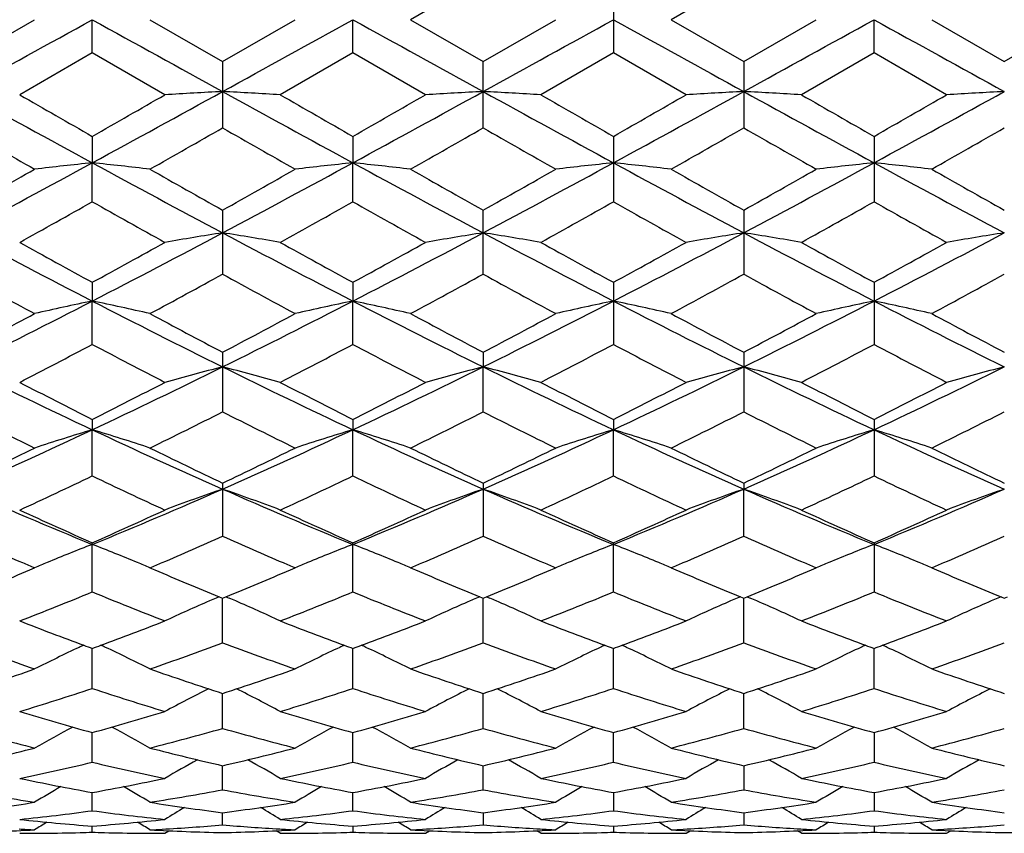
# Model space of a CAD drawing. Units: inches. Extents: x 0 to 11, y 0 to 8.5.
# Drawn here: x 2.3 to 2.6, y 5.4 to 5.5 of the extents above; entities that cross this region are included whole.
import ezdxf

# ---------------------------------------------------------------- set-up
doc = ezdxf.new("R2010")
doc.units = ezdxf.units.IN
doc.header["$LTSCALE"] = 0.605
doc.header["$MEASUREMENT"] = 0
doc.layers.get('0').update_dxf_attribs({"linetype": 'CONTINUOUS'})

msp = doc.modelspace()

# ---------------------------------------------------------------- linework, layer by layer
at = {"color": 7, "linetype": 'CONTINUOUS'}
for p, q in [((2.4453433942, 5.5397581773), (2.4304068218, 5.5311384085)), ((2.4989568682, 5.5397578087), (2.4840199077, 5.5311384082)), ((2.4721500437, 5.5379891452), (2.4721500437, 5.5242876734)), ((2.3381156832, 5.522517908), (2.3530519719, 5.531138409)), ((2.3649222762, 5.5242863951), (2.3649224514, 5.531138409)), ((2.3767938874, 5.5311384094), (2.3917295543, 5.522518476)), ((2.3917295543, 5.522518476), (2.4066673676, 5.531138409)), ((2.4185363695, 5.524287407), (2.418536588, 5.531138409)), ((2.4304068218, 5.5311384085), (2.4453433947, 5.52251864)), ((2.4453433947, 5.52251864), (2.4602808084, 5.531138409)), ((2.4840199077, 5.5311384082), (2.4989568665, 5.52251901)), ((2.4989568665, 5.52251901), (2.5138931709, 5.531138409)), ((2.5257639765, 5.5242873627), (2.5257637099, 5.531138409)), ((2.5376329557, 5.5311384093), (2.5525707285, 5.5225184614)), ((2.5525707285, 5.5225184614), (2.5675066671, 5.531138409)), ((2.3649222762, 5.5242863951), (2.3499852799, 5.5156834586)), ((2.3798580836, 5.5156834588), (2.3649222762, 5.5242863951)), ((2.4185363695, 5.524287407), (2.4035986399, 5.515683459)), ((2.4334728524, 5.5156834588), (2.4185363695, 5.524287407)), ((2.4721500437, 5.5242876734), (2.4572130548, 5.5156834597)), ((2.4870865281, 5.5156834588), (2.4721500437, 5.5242876734)), ((2.5257639765, 5.5242873627), (2.510827882, 5.515683459)), ((2.5407015717, 5.5156834588), (2.5257639765, 5.5242873627)), ((2.3917295523, 5.5225184752), (2.3917295523, 5.5088743086)), ((2.4453433942, 5.5088741464), (2.4453433942, 5.5225186396)), ((2.4989568682, 5.5225190106), (2.4989568682, 5.5088737805)), ((2.3649222762, 5.5071214742), (2.3649224514, 5.501674521)), ((2.4185363695, 5.5071204725), (2.418536588, 5.5016743294)), ((2.4721500437, 5.5071202077), (2.4721500437, 5.4936520296)), ((2.5257639765, 5.507120513), (2.5257639765, 5.4936517265)), ((2.3649222762, 5.4936507827), (2.3649224514, 5.501674521)), ((2.4185363695, 5.4936517697), (2.418536588, 5.5016743294)), ((2.3917295523, 5.491927985), (2.3917295523, 5.4787484536)), ((2.4453433942, 5.4787482982), (2.4453433942, 5.4919281448)), ((2.4989568682, 5.4919285054), (2.4989568682, 5.4787479476)), ((2.3649222762, 5.4770703923), (2.3649224514, 5.4732139904)), ((2.4185363695, 5.4770694341), (2.418536588, 5.4732136136)), ((2.4721500437, 5.4770691811), (2.4721500437, 5.4642929394)), ((2.5257639765, 5.4770694738), (2.5257639765, 5.4642926543)), ((2.3649222762, 5.4642917663), (2.3649224514, 5.4732139904)), ((2.4185363695, 5.4642926949), (2.418536588, 5.4732136136)), ((2.3917295523, 5.4626727587), (2.3917295523, 5.4504066758)), ((2.4453433942, 5.4626729085), (2.4453432688, 5.4596648515)), ((2.4989568682, 5.4626732466), (2.4989568682, 5.450406209)), ((2.4453433942, 5.4504065324), (2.4453432688, 5.4596648515)), ((2.3649222762, 5.4488605318), (2.3649224514, 5.4467260064)), ((2.4185363695, 5.4488596499), (2.418536588, 5.4467254573)), ((2.4721500437, 5.4488594173), (2.4721501355, 5.4467252975)), ((2.5257639765, 5.4488596872), (2.5257639765, 5.437209934)), ((2.3649222762, 5.4372091322), (2.3649224514, 5.4467260064)), ((2.4185363695, 5.4372099707), (2.418536588, 5.4467254573)), ((2.4721500437, 5.4372101915), (2.4721501355, 5.4467252975)), ((2.3917295523, 5.4357490481), (2.3917295523, 5.4248141203)), ((2.4453433942, 5.4357491828), (2.4453433942, 5.4248139939)), ((2.4989568682, 5.4357494867), (2.4989569629, 5.4345069747)), ((2.4989568682, 5.4248137086), (2.4989569629, 5.4345069747)), ((2.3649222762, 5.413325147), (2.3649222762, 5.4234525458)), ((2.4185363695, 5.4133258669), (2.4185363695, 5.4234517702)), ((2.4721500437, 5.4133260564), (2.4721500437, 5.4234515659)), ((2.5257639765, 5.4234518039), (2.5257639765, 5.4133258354)), ((2.3520635588, 5.4178732664), (2.3530519719, 5.4182943887)), ((2.3767938874, 5.418294389), (2.37777871, 5.4178748333)), ((2.4056824434, 5.4178748048), (2.4066673676, 5.4182943887)), ((2.4304068218, 5.4182943883), (2.4313894136, 5.4178758177)), ((2.4592983345, 5.4178758773), (2.4602808084, 5.4182943887)), ((2.4840199077, 5.4182943881), (2.4850010025, 5.417876476)), ((2.5129117683, 5.4178763368), (2.5138931709, 5.4182943887)), ((2.5376329557, 5.4182943889), (2.5386176731, 5.4178748996)), ((2.3910525686, 5.4123501891), (2.3903763105, 5.4120599028)), ((2.3910530034, 5.4123487954), (2.3917295543, 5.4120737066)), ((2.3917295523, 5.402842311), (2.3917292337, 5.4120736989)), ((2.3917295543, 5.4120737066), (2.3924057213, 5.4123494382)), ((2.3924057213, 5.4123494382), (2.3930818342, 5.4120598447)), ((2.4446665369, 5.4123502327), (2.4439901882, 5.4120598847)), ((2.4446669736, 5.4123488405), (2.4453433947, 5.4120738221)), ((2.4453433942, 5.4028422058), (2.4453432763, 5.4120738144)), ((2.4453433947, 5.4120738221), (2.446019642, 5.4123496088)), ((2.446019642, 5.4123496088), (2.44669611, 5.4120598731)), ((2.4982800809, 5.4123504408), (2.4976039392, 5.4120601656)), ((2.4982805186, 5.4123490504), (2.4989568665, 5.4120740827)), ((2.4989568665, 5.4120740827), (2.4996332576, 5.4123499473)), ((2.4989568682, 5.4028419684), (2.4989569572, 5.412074075)), ((2.4996332576, 5.4123499473), (2.500309782, 5.4120602043)), ((2.5518940585, 5.4123499896), (2.5512179846, 5.4120597332)), ((2.5518944962, 5.4123485994), (2.5525707285, 5.4120736963)), ((2.5525707285, 5.4120736963), (2.5532471783, 5.4123496048)), ((2.3649222762, 5.3934531511), (2.3649224239, 5.4017116962)), ((2.4185363695, 5.3934537279), (2.4185365543, 5.401711067)), ((2.4721500437, 5.3934538797), (2.4721501206, 5.4017108572)), ((2.5257639765, 5.3934537026), (2.5257637513, 5.4017111091)), ((2.3917295523, 5.3852394714), (2.3917292991, 5.3924530144)), ((2.4453433942, 5.385239391), (2.4453433005, 5.392453054)), ((2.4989568682, 5.3852392096), (2.4989569389, 5.3924532546)), ((2.3649222762, 5.3782698616), (2.3649223891, 5.3843782763)), ((2.4185363695, 5.3782702755), (2.4185365112, 5.3843777964)), ((2.4721500437, 5.3782703845), (2.4721501017, 5.3843776438)), ((2.5257638041, 5.3843778256), (2.5257639765, 5.3782702574)), ((2.3917295523, 5.3726050451), (2.3917293692, 5.377555034)), ((2.4453433942, 5.3726049923), (2.4453433265, 5.3775550723)), ((2.4989569193, 5.3775552156), (2.4989568682, 5.3726048731)), ((2.3649222762, 5.368292327), (2.3649223505, 5.3720426031)), ((2.4185363695, 5.3682925641), (2.4185364631, 5.3720422901)), ((2.4721500813, 5.3720421962), (2.4721500437, 5.3682926265)), ((2.5257638628, 5.3720423073), (2.5257639765, 5.3682925537)), ((2.3917295523, 5.3653692824), (2.3917294502, 5.3678870521)), ((2.4453433564, 5.3678870803), (2.4453433942, 5.3653692589)), ((2.4989568967, 5.3678871615), (2.4989568682, 5.365369206)), ((2.3649222762, 5.3638603205), (2.3649223042, 5.3651245905)), ((2.418536405, 5.3651244564), (2.4185363695, 5.3638603727)), ((2.4721500576, 5.3651244193), (2.4721500437, 5.3638603864)), ((2.5257639335, 5.365124463), (2.5257639765, 5.3638603704)), ((2.3798580827, 5.3636384085), (2.3806934754, 5.3641622559)), ((2.4035986417, 5.363638409), (2.402763254, 5.3641615986)), ((2.433472851, 5.3636384081), (2.4343080972, 5.3641622043)), ((2.4572130566, 5.363638409), (2.4563776054, 5.3641616473)), ((2.4870865287, 5.3636384094), (2.4879217104, 5.3641621905)), ((2.5108278817, 5.363638409), (2.5099922423, 5.3641617518)), ((2.5407015753, 5.3636384113), (2.5415366175, 5.3641620911))]:
    msp.add_line(p, q, dxfattribs=at)
for centre, radius, start, end in [((-4.6556490049, 18.2197328865), 14.5013397101, 298.8346827624, 298.9556590594), ((9.3806895319, 18.2110772402), 14.491440111, 241.0443936142, 241.1654524172), ((-4.5855330783, 18.1901719468), 14.4674849922, 298.8338924962, 298.9551538709), ((9.47597612, 18.2865545841), 14.5776573752, 241.0446993693, 241.1650418849), ((-4.5771688082, 18.2719294291), 14.5609290016, 298.8347206048, 298.9552020166), ((9.5202177227, 18.2696744823), 14.5583501127, 241.0448108038, 241.1653133541), ((-4.5340671317, 18.2909497968), 14.5826608739, 298.834859957, 298.9551613407), ((9.5519577449, 18.2302197345), 14.5132377204, 241.0449619293, 241.1658407626), ((4.9107655975, 10.1859813731), 5.3314208246, 241.1482544027, 241.476652843), ((5.7851088097, 11.4911918248), 6.8925157889, 240.1068184447, 240.2499382543), ((-0.8280570426, 11.0943681496), 6.4352499824, 299.746944765, 299.9002250027), ((-0.1895638157, 10.2017560389), 5.3494080386, 298.524004506, 298.8512989686), ((2.523480963, 3.0388451105), 2.480998939, 93.0440850318, 93.3186583613), ((2.2598675251, 3.0372379051), 2.4826097149, 86.6809951527, 86.9553510555), ((4.9600311081, 10.1780601233), 5.3223846619, 241.1481028019, 241.4770658176), ((5.695185117, 11.2403908145), 6.6035457023, 240.1020026668, 240.2513952275), ((-0.7264857863, 11.0103152635), 6.3384790973, 299.7475451612, 299.9031753596), ((-0.126699501, 10.1847720791), 5.3300686002, 298.5238200582, 298.8523023573), ((2.5770805203, 3.0393094858), 2.4805344618, 93.0443202177, 93.3189285229), ((2.3135697938, 3.0387947565), 2.4810503885, 86.6809390979, 86.9554757298), ((5.0111826679, 10.1734501842), 5.3171586735, 241.1473733597, 241.4766552533), ((5.795834348, 11.3219739268), 6.6977161128, 240.1010664607, 240.2483541902), ((-0.6292792325, 10.9341083948), 6.2506851097, 299.7472145146, 299.9050318234), ((-0.0702994937, 10.1796764324), 5.3242609173, 298.5236589812, 298.8525014462), ((2.6307018091, 3.0393038559), 2.4805405231, 93.0444884437, 93.3190965487), ((2.3672294019, 3.0395094664), 2.4803342848, 86.6810159081, 86.955658023), ((5.0712237445, 10.1851842931), 5.3305377108, 241.1477265938, 241.4761807487), ((5.9176820949, 11.4408524759), 6.8347848179, 240.1019554919, 240.2462816552), ((-0.0124168345, 10.1719937571), 5.3154721286, 298.5227726296, 298.8521626449), ((-0.5252131255, 10.8466949782), 6.1497574546, 299.743196281, 299.9036111802), ((2.6844112544, 3.0376123004), 2.4822347067, 93.0446137751, 93.3190113227), ((4.6933387394, 9.6230867359), 4.7406555332, 240.2105748325, 240.4183669371), ((-0.0577270301, 9.788498959), 4.9310267387, 299.58503895, 299.7847993008), ((4.7782414602, 9.6786764958), 4.8044447512, 240.216105755, 240.4211514498), ((0.0026926095, 9.7768994565), 4.9175789678, 299.5827969335, 299.7831118109), ((4.7848161534, 9.5961141132), 4.7094228242, 240.2138475256, 240.423025211), ((0.0482869633, 9.7912631366), 4.93402894, 299.5814308866, 299.7810797313), ((4.8120348437, 9.5496780968), 4.6560100132, 240.2118796048, 240.4234428236), ((0.0538357426, 9.8755528032), 5.0310592787, 299.5835820452, 299.7793915173), ((0.8155264535, 8.3503044321), 3.2427334655, 298.0043642025, 298.5421758562), ((0.6045284811, 8.5798760813), 3.5412923412, 299.3100352272, 299.5875511007), ((2.4978993162, 4.2462554527), 1.2624420318, 96.0463551073, 96.5883888221), ((2.2319786842, 4.2464490343), 1.2622460409, 83.412052304, 83.9542133344), ((3.9178825273, 8.3569662381), 3.2502885698, 241.4587430459, 241.9953029804), ((4.2264497884, 8.7590791602), 3.7470622009, 240.4206612618, 240.6829248939), ((0.8717841994, 8.3455266434), 3.2372733798, 298.0027506494, 298.5414757351), ((0.6660768942, 8.5663388438), 3.5256033852, 299.305296899, 299.5840648814), ((2.5516314926, 4.2451448834), 1.263558666, 96.0463743196, 96.5878713189), ((2.2855341814, 4.2458688487), 1.262828985, 83.4124835387, 83.9543391731), ((3.973038929, 8.3598707546), 3.2535771596, 241.4593242851, 241.9953387053), ((4.2810575879, 8.7611007854), 3.7493114504, 240.422689517, 240.6848066655), ((0.92029483, 8.3549797567), 3.2480158666, 298.0039429698, 298.5408775887), ((0.6945068056, 8.6109270989), 3.5768118816, 299.3074876947, 299.5822577715), ((2.6052955024, 4.2446238904), 1.2640820205, 96.0461617149, 96.5874390525), ((4.0249757384, 8.3568009461), 3.2500793328, 241.4594354098, 241.9960276271), ((2.3390441977, 4.2449311167), 1.2637723502, 83.4127187512, 83.9541488283), ((4.3269477176, 8.7476434107), 3.7337956691, 240.4238259027, 240.6870347194), ((0.7357033486, 8.6328235006), 3.6019833899, 299.3092309776, 299.5820627099), ((0.9709489862, 8.3604780946), 3.2542599378, 298.0044962327, 298.5403984002), ((2.6587758835, 4.2457552335), 1.2629430058, 96.0455585589, 96.5873790332), ((2.392646917, 4.2449525759), 1.263752218, 83.4121420458, 83.9535572576), ((4.0740044682, 8.3482824706), 3.240405423, 241.4586873838, 241.9968906706), ((4.3506878267, 8.6946941058), 3.6730009546, 240.4214200545, 240.6890006142), ((0.8543348375, 8.1780497035), 3.080238948, 299.0493732668, 299.3676923934), ((3.8154668046, 8.0704487892), 2.9570200194, 240.6237433294, 240.955306729), ((0.8882651471, 8.2130691249), 3.1204103522, 299.0530972763, 299.3673390214), ((3.8772198798, 8.0848160656), 2.9735315689, 240.6228729591, 240.9526158781), ((0.944969041, 8.2073238324), 3.1138876776, 299.0547403855, 299.3696308075), ((3.9388965078, 8.0991549649), 2.9899817284, 240.6230218163, 240.9509530189), ((1.0136929349, 8.1802381724), 3.0828729403, 299.053742958, 299.3717840401), ((4.0086841997, 8.1283699197), 3.0233743311, 240.6275256986, 240.951850524), ((3.4279986456, 7.5351775259), 2.3198759917, 241.9785390285, 242.7259531939), ((1.298862542, 7.5408464721), 2.3262819713, 297.2753823002, 298.0207401755), ((2.5267164925, 4.6314484579), 0.8663888307, 98.9634576131, 99.7591184845), ((2.2566303572, 4.6308994331), 0.8669485354, 80.2398756708, 81.0349116991), ((3.4791823106, 7.5305034473), 2.3146081329, 241.9772775391, 242.7264124746), ((1.3547743119, 7.5363932459), 2.3212712842, 297.2753434984, 298.0223132991), ((2.5803162149, 4.6316056038), 0.8662314085, 98.9641402314, 99.7598995487), ((3.5331957656, 7.5312058725), 2.3154158197, 241.9767188413, 242.7255830177), ((2.3103347987, 4.6314373231), 0.8664031691, 80.2397129173, 81.0352732416), ((1.4098829066, 7.5335191416), 2.3180317052, 297.2750527605, 298.0230721991), ((2.633938027, 4.6316016184), 0.8662367155, 98.9646284505, 99.7603852422), ((2.3639958511, 4.6316863222), 0.8661499374, 80.2399340151, 81.0358021623), ((3.589573036, 7.5364751761), 2.3213656511, 241.9776089397, 242.7245508439), ((1.4658263856, 7.5291487676), 2.313079423, 297.2733678498, 298.0229958785), ((2.687649808, 4.6310171826), 0.8668290915, 98.9649918938, 99.7601379592), ((3.5931037236, 7.7239670027), 2.5606589093, 240.9568485599, 241.3384387646), ((1.1701164127, 7.6632138532), 2.4913418634, 298.6581878515, 299.0503712654), ((3.6271214996, 7.6882499977), 2.5199201385, 240.9521204697, 241.3399048784), ((1.2307138887, 7.6503852024), 2.4767364964, 298.6587443087, 299.0532648199), ((3.6872255584, 7.6998507214), 2.5332126402, 240.9511994629, 241.3369371683), ((1.2907732151, 7.6386213352), 2.463322741, 298.6584123421, 299.0550840185), ((3.7500910186, 7.7165857693), 2.5523342137, 240.9520707519, 241.3348978461), ((1.3519303029, 7.6251691219), 2.4479006506, 298.6544933998, 299.0536836001), ((3.3845726134, 7.386189406), 2.175638073, 241.250016466, 241.6977183161), ((1.3250360685, 7.4234691777), 2.2180562849, 298.305970094, 298.7450891787), ((3.4444554511, 7.3980462198), 2.1890490477, 241.2554365073, 241.7004238759), ((1.3799371632, 7.4212552917), 2.2154963004, 298.3037886273, 298.7434338227), ((3.4886890317, 7.380771396), 2.1693920771, 241.2532409554, 241.7022491294), ((1.4319808165, 7.4242779742), 2.2189017507, 298.3024615563, 298.7414364931), ((3.5369397296, 7.3708451638), 2.1581103531, 241.25133181, 241.7026568535), ((1.4764390952, 7.441105474), 2.2380581555, 298.3045614594, 298.7398036824), ((1.5434962948, 7.0650582596), 1.7912869977, 296.3339616647, 297.2947150864), ((2.5026145955, 4.8120089053), 0.6753897328, 101.7633959843, 102.7940011141), ((2.2272660614, 4.8121178336), 0.6752758031, 77.2068313996, 78.2376897145), ((3.1885364508, 7.0694212429), 1.7961674791, 242.7070864148, 243.6652248568), ((1.5984564508, 7.0625096346), 1.788405232, 296.3315213348, 297.2938305679), ((2.556350491, 4.8114259123), 0.6759849359, 101.7634318713, 102.7930184547), ((2.2808199758, 4.8118143442), 0.6755848273, 77.2076495024, 78.2379299431), ((3.2424213018, 7.0700038473), 1.7968096928, 242.7079391866, 243.6657265394), ((1.6497223092, 7.0671451661), 1.7936013139, 296.3330682559, 297.2925726491), ((2.6100157723, 4.8111539044), 0.6762616706, 101.7630264646, 102.7921985769), ((3.2951691362, 7.0683331609), 1.794928131, 242.7080457723, 243.6668372589), ((2.334326441, 4.8113209202), 0.6760896119, 77.2080968521, 78.2375678426), ((1.70173352, 7.0703141784), 1.7971521674, 296.3340417259, 297.2916461863), ((2.6634910467, 4.8117517405), 0.6756483197, 101.7618779216, 102.7920870526), ((2.3879278671, 4.8113279535), 0.6760853271, 77.2070046034, 78.2364406306), ((3.3463962741, 7.0635944949), 1.7896226132, 242.7063786673, 243.6680314665), ((1.4665566112, 7.1164490227), 1.8693830172, 297.7897377932, 298.3084562182), ((3.2906129481, 7.167772278), 1.9275258045, 241.6999390922, 242.2029869864), ((1.5222072703, 7.1129033844), 1.8652962555, 297.785174656, 298.3050634085), ((3.344495108, 7.1684122693), 1.9282169407, 241.7019111316, 242.2048003712), ((1.5692544445, 7.1252166217), 1.8792507675, 297.7872996915, 298.3033150426), ((3.3962005177, 7.1649473845), 1.9242617832, 241.7030168913, 242.2069451905), ((1.6196705165, 7.131164821), 1.8860033455, 297.7889964716, 298.3031297147), ((3.4422836956, 7.1507970049), 1.9082328684, 241.7006807699, 242.2088706913), ((1.5580628449, 6.9883709918), 1.724482423, 297.3369970456, 297.8970936435), ((3.1526341421, 6.9516540586), 1.6830735492, 242.0941613158, 242.6680022875), ((1.605978886, 6.9991549917), 1.7366784199, 297.3405860045, 297.8967848672), ((3.208675477, 6.9561829505), 1.6882109892, 242.0932850128, 242.665414625), ((1.6605020723, 6.9972933105), 1.7346073237, 297.3421641186, 297.899009136), ((3.2646895329, 6.960723765), 1.6933469986, 242.093416811, 242.6638149887), ((1.7185094416, 6.9888616078), 1.7251001067, 297.3411977546, 297.9010809291), ((3.3231210412, 6.9700967044), 1.7038850096, 242.0977752942, 242.6646743559), ((2.9833503946, 6.7622627063), 1.4536471133, 243.6487435697, 244.8219917501), ((1.7448497414, 6.7656405287), 1.4574037474, 295.180031508, 296.3502601896), ((2.5327489905, 4.9107781957), 0.5667125112, 104.4087793305, 105.6515125689), ((2.2505917259, 4.9104214997), 0.5670872787, 74.3469241219, 75.5886697017), ((3.0354481584, 6.759066017), 1.4501095235, 243.6463416154, 244.8224881184), ((1.7995260167, 6.7633737929), 1.4549010025, 295.1801485215, 296.3523979015), ((2.5863490141, 4.9108753618), 0.56661497, 104.4098484482, 105.6527275755), ((2.3043002422, 4.910766689), 0.5667295018, 74.3466689153, 75.5892351358), ((3.0895494438, 6.7600287506), 1.4511884322, 243.6459762993, 244.8212340986), ((1.8540675673, 6.7614248232), 1.4527425457, 295.1797278058, 296.353729878), ((2.6399718034, 4.9108705196), 0.5666220916, 104.4106129887, 105.6534828491), ((2.3579638516, 4.9109282253), 0.5665607938, 74.3470113297, 75.5900629995), ((3.1447967875, 6.7634087859), 1.4549422231, 243.6474142234, 244.8196352784), ((1.9091498436, 6.7584491744), 1.4494246113, 295.1772355668, 296.3539344119), ((2.6936879261, 4.9104956003), 0.5670103786, 104.4111812917, 105.6530958166), ((3.0557183918, 6.8220246099), 1.5371333256, 242.6694756093, 243.2944543908), ((1.6864785467, 6.797692549), 1.5098455889, 296.701759422, 297.337993598), ((3.1027860598, 6.8090963309), 1.5226429219, 242.6649354785, 243.295901678), ((1.7424600471, 6.7929558672), 1.5045510403, 296.7022573101, 297.3407685881), ((3.1585566123, 6.8132160225), 1.5272926774, 242.6640485928, 243.2930731016), ((1.7982610957, 6.7886259823), 1.4997002243, 296.7019306454, 297.3425112641), ((3.2152457651, 6.8192119299), 1.5340307702, 242.6648833571, 243.2911106175), ((1.8544210534, 6.7837810514), 1.4942276842, 296.6981989602, 297.3411588954), ((2.9612947997, 6.6817426835), 1.3800504857, 243.1560201863, 243.848923247), ((1.7601595595, 6.6986062537), 1.3988862863, 296.1551751167, 296.8387162131), ((3.0172112282, 6.6865696301), 1.3853974796, 243.1612088176, 243.851484837), ((1.8142249652, 6.6977994302), 1.3979626293, 296.1531058027, 296.83712921), ((3.0674156334, 6.6797204302), 1.3777469035, 243.1591273832, 243.8532189368), ((1.8672605547, 6.6990450911), 1.3993353031, 296.1518496218, 296.8352103541), ((3.1190646933, 6.6757422375), 1.373310634, 243.1573213531, 243.8536075639), ((1.9175823185, 6.7056366106), 1.4067026817, 296.1538507033, 296.8336707788), ((1.8477231154, 6.5458060625), 1.2146901345, 293.8108306057, 295.2004916432), ((2.5097620547, 4.9694711379), 0.4987491555, 106.882246921, 108.3129001765), ((2.2201217877, 4.9695541144), 0.498658447, 71.6882474104, 73.1192656872), ((2.8835632006, 6.5490040437), 1.2181974791, 244.8022096905, 246.1878615253), ((1.9021751224, 6.5440776048), 1.2127699281, 293.8075642495, 295.1994332164), ((2.5635035821, 4.969052285), 0.499186427, 106.8822954715, 108.3115386335), ((2.2736732731, 4.9693370525), 0.4988838232, 71.689379762, 73.1196009843), ((2.9371989703, 6.5491054225), 1.2182989184, 244.8033299594, 246.1888505908), ((1.9544147154, 6.5470936215), 1.2160840488, 293.8094523652, 295.1975014314), ((2.6171707909, 4.9688583505), 0.4993874343, 106.8817304415, 108.310404421), ((2.9902726655, 6.5479627449), 1.2170352796, 244.8034281639, 246.1903860125), ((2.3271743524, 4.9689813551), 0.4992566996, 71.6900010124, 73.1190979589), ((2.007017491, 6.549311166), 1.2185207543, 293.8108518324, 295.1961189542), ((2.6706383283, 4.9692918425), 0.4989303916, 106.8801327501, 108.3102546241), ((2.3807738754, 4.9689823302), 0.4992600242, 71.6884925767, 73.1175285633), ((3.0424105512, 6.5446967079), 1.2134515937, 244.8008202528, 246.1919047416), ((1.8054654117, 6.5578892354), 1.2421416837, 295.3924461794, 296.1575308838), ((2.9359397238, 6.5818547346), 1.2687485782, 243.8510281107, 244.6000335486), ((1.8598549898, 6.5564710657), 1.2405274663, 295.3881770118, 296.1543113124), ((2.9896687187, 6.5821850563), 1.2690962418, 243.8528968987, 244.6017313187), ((1.9108962752, 6.5617901062), 1.2464356725, 295.3901827433, 296.1526662078), ((3.0425542772, 6.5807557356), 1.2674925855, 243.853945957, 244.6037375539), ((1.9632657902, 6.5643295816), 1.2492629665, 295.3917904885, 296.1524964073), ((3.0932418296, 6.5746858448), 1.2607546531, 243.8517362405, 244.6055773057), ((1.8594578157, 6.4945327521), 1.1719332566, 294.743873422, 295.5506124925), ((2.8617623991, 6.4760795232), 1.1515649339, 244.4405255919, 245.2614805579), ((1.9107724631, 6.4993555939), 1.1772754603, 294.7472316176, 295.5503594705), ((2.9163610767, 6.4780987677), 1.1538106113, 244.4396618361, 245.2590670027), ((1.96476388, 6.4984656563), 1.1763094324, 294.7487007887, 295.5524601099), ((2.9709508711, 6.4801450461), 1.1560775824, 244.439771175, 245.2575742451), ((2.0201613571, 6.4946430848), 1.1720916676, 294.7477895814, 295.5543963584), ((3.0265401972, 6.4844676461), 1.1608296769, 244.4438714365, 245.2583708361), ((2.7589555889, 6.3874164916), 1.0417025184, 246.1719985481, 247.774130067), ((1.9698600795, 6.3898045792), 1.0443024889, 292.2285828507, 293.8267335303), ((2.5407644152, 5.005467693), 0.4541871014, 109.1556856936, 110.7489089374), ((2.242567823, 5.0051836766), 0.4544967998, 69.2491004312, 70.8410359289), ((2.8115708096, 6.3849962147), 1.03908487, 246.1684299753, 247.7746523099), ((2.0240605056, 6.3883556655), 1.0427401112, 292.2288655252, 293.8294237321), ((2.5943648383, 5.0055402378), 0.4541141795, 109.1570608895, 110.7504589824), ((2.2962817559, 5.0054536944), 0.4542090382, 69.2487716726, 70.8417619947), ((2.8655830846, 6.3858912382), 1.040064405, 246.1682830764, 247.7729730377), ((2.0782856795, 6.3868852754), 1.0411478071, 292.2283158332, 293.8313389373), ((2.6479889263, 5.0055343017), 0.4541234197, 109.1580441462, 110.7514221143), ((2.3499487484, 5.0055816463), 0.4540709035, 69.2492062881, 70.8428260413), ((2.9202543125, 6.3883753457), 1.042763792, 246.1702747948, 247.7708043506), ((2.1328834576, 6.3846352587), 1.0386924631, 292.225017496, 293.8318416191), ((2.7017108163, 5.0052411715), 0.4544353907, 109.1587737242, 110.7509246843), ((2.8002513514, 6.4074764882), 1.0760179012, 245.2628577829, 246.1355532028), ((1.9355363191, 6.3942362753), 1.0615052273, 293.8602168831, 294.744785513), ((2.851082762, 6.4012499757), 1.0691986308, 245.2586323172, 246.1369467772), ((1.990163352, 6.39192615), 1.0589835053, 293.8606377668, 294.7473633859), ((2.905602107, 6.4031766682), 1.0713271985, 245.2578034427, 246.1343412697), ((2.0447099976, 6.3898309345), 1.0566901518, 293.8603248555, 294.7489795568), ((2.9605149571, 6.4060280016), 1.0744600501, 245.2585778002, 246.1325112164), ((2.0993956407, 6.3875643002), 1.054183507, 293.8568928224, 294.7477102587), ((2.7456573627, 6.3379997183), 0.9999986755, 245.9494659117, 246.7285874779), ((1.9808287046, 6.3456799837), 1.0083815969, 293.2748803799, 294.0469734544), ((2.8000794116, 6.3400073893), 1.0021618269, 245.9540609386, 246.7309546253), ((2.0347029356, 6.3451585503), 1.0077994288, 293.2729803879, 294.0455313714), ((2.8520993954, 6.3363503338), 0.9981728024, 245.9520781137, 246.7321374466), ((2.088126076, 6.3456606463), 1.0083357687, 293.2716366453, 294.0437764456), ((2.9049274833, 6.3345231489), 0.9961844237, 245.9505111585, 246.7320615117), ((2.1403686265, 6.3487939726), 1.0117555621, 293.2728431765, 294.0424102995), ((2.5190082984, 5.0264190642), 0.4255680886, 111.227435447, 112.5785711119), ((2.2108743127, 5.0264787024), 0.425498844, 67.4230671838, 68.7743900255), ((2.5727552193, 5.0260775741), 0.4259338312, 111.2274873297, 112.5774367881), ((2.2644175559, 5.0262872804), 0.4257022917, 67.4241173892, 68.774788964), ((2.6264437986, 5.0258708035), 0.4261535487, 111.2268351376, 112.576089017), ((2.3179051969, 5.0259756522), 0.4260381723, 67.4246024283, 68.7741677244), ((2.6798977787, 5.0262420716), 0.4257499077, 111.2248931342, 112.575475833), ((2.371523346, 5.0260259482), 0.4259898532, 67.4224655835, 68.7723036516), ((2.7317164424, 6.3056748077), 0.9647957241, 246.7307004017, 246.8910062049), ((2.5154391942, 5.035113772), 0.416169441, 112.5844617646, 112.7763679782), ((2.2144378416, 5.035162349), 0.4161125492, 67.2250891407, 67.4170886133), ((1.9990970436, 6.3034898637), 0.9624063249, 293.1070628756, 293.2682998581), ((2.7869470596, 6.3095520883), 0.9689958365, 246.7328953652, 246.8931434185), ((2.569191574, 5.0347593381), 0.4165492305, 112.5833062489, 112.7749628961), ((2.2680121398, 5.0350469931), 0.4162338366, 67.2262290634, 67.4180917159), ((2.0524513341, 6.3041651773), 0.9631289662, 293.1054487144, 293.2665987587), ((2.8395420155, 6.307228512), 0.966458969, 246.7340382703, 246.8946193255), ((2.6227684416, 5.0348251177), 0.416474395, 112.5821332456, 112.7738250016), ((2.3215383177, 5.0348293807), 0.4164681109, 67.2267786859, 67.4185211963), ((2.105361815, 6.3058487445), 0.9649532044, 293.1045920055, 293.2654520074), ((2.8920660676, 6.3046964949), 0.96370298, 246.7340174106, 246.8950585812), ((2.6762535933, 5.0351209982), 0.4161523313, 112.581488691, 112.7733797197), ((2.3750426589, 5.0346014942), 0.4167203507, 67.2250213446, 67.4165751446), ((2.1572813414, 6.3097279459), 0.9691858113, 293.1066873627, 293.266860035), ((1.9937979016, 6.2597602595), 0.9149469822, 292.151966507, 293.0522154536), ((2.514711933, 5.0368458586), 0.4142908691, 112.7763680388, 112.9674949107), ((2.2151296643, 5.036810149), 0.4143254109, 67.0338893458, 67.2250891601), ((2.7412131407, 6.2721871197), 0.9284040423, 246.954531806, 247.8419050985), ((2.0477449046, 6.2591056733), 0.9142147776, 292.1481038299, 293.0493953961), ((2.5684651093, 5.036489647), 0.4146726059, 112.7749629748, 112.9658176921), ((2.2687097054, 5.0367085648), 0.4144317772, 67.0351819223, 67.2262290621), ((2.794904354, 6.2724428213), 0.9286699513, 246.9561128777, 247.8434404733), ((2.1001868281, 6.2619121745), 0.9172558818, 292.149823218, 293.0482618785), ((2.6220202917, 5.0366071762), 0.414541661, 112.77382509, 112.9647419693), ((2.3222433228, 5.0365087186), 0.4146467905, 67.0358455967, 67.2267786784), ((2.8482236035, 6.2717958427), 0.9279595635, 246.9570700895, 247.8451991811), ((2.1532538884, 6.2631946654), 0.9186494813, 292.1512458958, 293.0483139667), ((2.6755115517, 5.0368885452), 0.4142353419, 112.7733797921, 112.9645034693), ((2.3757249331, 5.0362265469), 0.4149578825, 67.0343367399, 67.2250213237), ((2.9005474103, 6.2686931551), 0.9245998337, 246.9555747115, 247.8467502475), ((2.0328254375, 6.2224634084), 0.8746388033, 291.2610685107, 292.3148523157), ((2.6926893952, 6.2115694596), 0.8629167207, 247.6764551625, 248.744480935), ((2.0854146285, 6.2249686617), 0.8773449268, 291.2640733567, 292.3146686386), ((2.7467395233, 6.2125992808), 0.8640343166, 247.6756285435, 248.7423321447), ((2.1392045251, 6.2244627167), 0.8768097855, 291.2653773304, 292.3165734791), ((2.8007880268, 6.2136616007), 0.8651820082, 247.6757087984, 248.7410020916), ((2.19362059, 6.2224386986), 0.8746329828, 291.2645522747, 292.3183049626), ((2.8552960959, 6.2159862784), 0.8676722909, 247.6794059888, 248.7417044209), ((2.548817433, 5.0437790164), 0.4009168648, 113.4878092839, 114.925052834), ((2.5512815031, 5.0381396598), 0.4070710369, 113.2831550832, 113.4895435549), ((2.2320859364, 5.0379941319), 0.4072405846, 66.506938005, 66.7132131053), ((2.2344825584, 5.0434781296), 0.40125578, 65.0727583077, 66.5086275306), ((2.6024290268, 5.0438147885), 0.4008830867, 113.4895697823, 114.9267959727), ((2.6048616306, 5.0382479148), 0.4069582408, 113.2848158491, 113.4912823529), ((2.2857945048, 5.0382010647), 0.4070132591, 66.5074768675, 66.7138909359), ((2.2882087273, 5.0437254637), 0.400984386, 65.072344023, 66.5091807841), ((2.6560611615, 5.0437930382), 0.4009105907, 113.4907199745, 114.9278781995), ((2.6584748556, 5.0382697388), 0.4069382446, 113.2859468609, 113.4924191557), ((2.3394545695, 5.0382880437), 0.4069153292, 66.5086062638, 66.7150680488), ((2.3418849572, 5.0438497252), 0.4008458202, 65.0728167493, 66.5103226345), ((2.7097943524, 5.0435287933), 0.4012000147, 113.491306835, 114.927273741), ((2.7121936708, 5.0380385222), 0.4071916475, 113.2866506728, 113.4929936182), ((2.6475901714, 6.1725076523), 0.8209921727, 248.7465480758, 249.7298459008), ((2.0850788299, 6.1649990949), 0.8129700295, 290.2667628849, 291.2596788154), ((2.6997655966, 6.1686569679), 0.8168821472, 248.7426402091, 249.730969854), ((2.1391323893, 6.1637839136), 0.8116784425, 290.2673443808, 291.2619157824), ((2.7538744635, 6.1699011893), 0.8182209804, 248.7419603968, 249.7286309878), ((2.1931495783, 6.1626927441), 0.8105152196, 290.2672878377, 291.2633045428), ((2.8080664846, 6.1714114712), 0.8198377712, 248.7426355946, 249.7272712401), ((2.2473702319, 6.1611730589), 0.808879362, 290.2642575382, 291.2623651669), ((2.6053313382, 6.1223368254), 0.7675128887, 249.6253162682, 250.8102778203), ((2.526557619, 5.0517844592), 0.3867855537, 115.1424829562, 116.6528439489), ((2.5285647294, 5.0475328708), 0.3914870839, 114.9928410405, 115.1440298081), ((2.6370138114, 6.144189761), 0.7907638808, 249.7378676211, 249.8739298573), ((2.0929829345, 6.143687336), 0.7902397667, 290.1282434413, 290.2644029426), ((2.201308091, 5.0475601714), 0.3914506133, 64.8580445322, 65.0092256056), ((2.2033444971, 5.0518741556), 0.3866801525, 63.348644103, 64.8596185719), ((2.1222663533, 6.1286057764), 0.7741724765, 289.1943597597, 290.3690750299), ((2.6594155752, 6.1237656827), 0.7690164594, 249.6295374305, 250.8122798607), ((2.5803147632, 5.0514740982), 0.3871265223, 115.1422347686, 116.6509885295), ((2.5823163575, 5.0472341257), 0.3918151934, 114.9926214476, 115.143774777), ((2.6897830116, 6.1418966587), 0.7883206869, 249.737793774, 249.8742567017), ((2.1471664327, 6.1421227225), 0.7885753708, 290.1285028152, 290.2649344458), ((2.2548386235, 5.0473703722), 0.3916572261, 64.8586354186, 65.0098601948), ((2.2568989849, 5.0517352376), 0.3868305273, 63.3501363536, 64.8602263311), ((2.1759586226, 6.128444841), 0.7739944053, 289.1927301939, 290.3677763311), ((2.7123629483, 6.1219076349), 0.7670427196, 249.6278985719, 250.8136536669), ((2.6339576556, 5.0513942598), 0.3872110891, 115.1411689748, 116.6495843906), ((2.6360363499, 5.046990894), 0.39208043, 114.9916855061, 115.1427759527), ((2.7427916523, 6.1401913559), 0.7865114883, 249.7361263828, 249.8729007335), ((2.2012964006, 6.1407275693), 0.7870879183, 290.1281601352, 290.264835554), ((2.3083074141, 5.047067037), 0.391993078, 64.8583182405, 65.0094056785), ((2.31039783, 5.0514955289), 0.3870960116, 63.3509376796, 64.859929995), ((2.229450061, 6.1288346222), 0.7744025132, 289.1917496184, 290.3661975805), ((2.7655868294, 6.1208039002), 0.765872621, 249.6264831347, 250.8139656228), ((2.68741206, 5.0517058788), 0.3868617251, 115.1394071426, 116.6493761126), ((2.6894775708, 5.0473299715), 0.3917006075, 114.9897631398, 115.1409981117), ((2.797044442, 6.1418656745), 0.7883032075, 249.7346827527, 249.8711731111), ((2.2546922322, 6.1414296615), 0.7878220007, 290.1254870634, 290.2620269613), ((2.3619593302, 5.047184579), 0.3918705259, 64.8560395511, 65.0071914558), ((2.3639602242, 5.0514229781), 0.3871835766, 63.3490540277, 64.8575822086), ((2.2824198349, 6.1306165777), 0.7762968978, 289.1933542274, 290.3650013551), ((2.1159938231, 6.0783634884), 0.7209797471, 287.9437625312, 289.1959572348), ((2.6166460684, 6.0866964824), 0.7297681076, 250.8119886542, 252.0490487414), ((2.1697425077, 6.0780777718), 0.7206660917, 287.9405717662, 289.1934183236), ((2.6702917739, 6.0868474725), 0.7299214811, 250.8134545979, 252.0503198476), ((2.2228467174, 6.0795886986), 0.7222604464, 287.9421161171, 289.1921645826), ((2.7237688465, 6.0864886228), 0.7295378643, 250.8142811347, 252.0518203351), ((2.2762173947, 6.0802874448), 0.7229998082, 287.9433680664, 289.1920495593), ((2.7767978618, 6.0847436002), 0.7276978312, 250.8125588609, 252.053295937), ((2.147446401, 6.0548236515), 0.6962088013, 286.9128551039, 288.2022139521), ((2.580259352, 6.0480135214), 0.6890713566, 251.7898438367, 253.0924642495), ((2.5575954262, 5.0563147122), 0.3769463063, 116.5914048969, 118.1329428868), ((2.2256922929, 5.0560317486), 0.3772755294, 61.8646859816, 63.4045943622), ((2.2006098947, 6.0561984283), 0.6976549909, 286.9153569261, 288.2021146095), ((2.6340616095, 6.0485569014), 0.6896457765, 251.789086771, 253.0906901289), ((2.611208819, 5.0563437058), 0.3769200895, 116.5932985655, 118.1348365621), ((2.2794248686, 5.0562590561), 0.3770193619, 61.8642317243, 63.4052606014), ((2.2543069235, 6.0558819835), 0.6973281994, 286.9164277667, 288.2037342224), ((2.6878649404, 6.0491352212), 0.6902542562, 251.7891307122, 253.0895905371), ((2.6648430586, 5.056321656), 0.3769492309, 116.5946126286, 118.1360125128), ((2.3331054218, 5.0563748301), 0.3768862738, 61.8647428534, 63.4064848257), ((2.3082786989, 6.0547375816), 0.6961294524, 286.9157273171, 288.205176144), ((2.7418703261, 6.0504441278), 0.6916201075, 251.7922176272, 253.0901925333), ((2.7180291363, 5.0571489521), 0.3760174101, 116.5927499469, 118.1378179074), ((2.5422776986, 6.0213796207), 0.6612304166, 253.0935441281, 254.4416079719), ((2.1890736652, 6.0161520253), 0.6557902165, 285.5540712826, 286.9132192251), ((2.5953364154, 6.0194330967), 0.6592067247, 253.0904675771, 254.4427431165), ((2.2428918362, 6.0154099037), 0.6550210202, 285.5542693055, 286.9150820093), ((2.6491205007, 6.019966891), 0.6597667908, 253.0898531964, 254.4409222464), ((2.2966895579, 6.0147591885), 0.654344908, 285.5540197306, 286.9162417372), ((2.7029880176, 6.0208202878), 0.6606567897, 253.0904138007, 254.4395845802), ((2.3505003529, 6.0141534792), 0.6537084491, 285.5516362154, 286.9152745459), ((2.5101725959, 5.9915406803), 0.6302415387, 254.1570454756, 255.5637741181), ((2.5345177867, 5.0589212696), 0.3698546909, 117.9925855372, 119.3827105855), ((2.1953932724, 5.0590164541), 0.3697397611, 60.6188562871, 62.0095762008), ((2.2185848226, 5.9955792256), 0.6344239222, 284.4404936211, 285.8378870639), ((2.5639933877, 5.9924070404), 0.63113175, 254.1604527051, 255.565324201), ((2.5882822628, 5.0586303461), 0.3701813357, 117.9919713253, 119.3807238467), ((2.248949645, 5.0588952213), 0.3698731501, 60.6204348916, 62.0105191105), ((2.2722272593, 5.995521139), 0.6343603141, 284.4392214538, 285.8368322598), ((2.6173273307, 5.9913688249), 0.6300566365, 254.1591721189, 255.5664038535), ((2.6419090375, 5.0585877323), 0.3702250104, 117.9906532659, 119.3792864663), ((2.3024483917, 5.0586810914), 0.3701158346, 60.6212734184, 62.0103917645), ((2.3257851302, 5.9957692491), 0.6346143553, 284.4384635708, 285.8355442849), ((2.6707694481, 5.9907193703), 0.6293852458, 254.1580450888, 255.5666759851), ((2.6949485007, 5.0596234372), 0.3690414483, 117.9874041726, 119.380666139), ((2.3563876651, 5.0593065835), 0.3694107459, 60.617770824, 62.0094208609), ((2.3791260798, 5.9967691432), 0.6356505141, 284.4397427299, 285.8346230688), ((2.2029108908, 5.9642096828), 0.6020334842, 282.9781928778, 284.4414136057), ((2.528169536, 5.9692838698), 0.6072552355, 255.5651808467, 257.0157566752), ((2.2565702057, 5.9641227505), 0.6019383461, 282.9758409623, 284.4394288536), ((2.5818003007, 5.9694016043), 0.6073736986, 255.5663205282, 257.0166949886), ((2.309979596, 5.9649550325), 0.6027952192, 282.9770161153, 284.4384850169), ((2.6353609685, 5.9692251101), 0.6071897088, 255.5669595764, 257.0178057233), ((2.3634956801, 5.9653321906), 0.603184471, 282.9779889285, 284.4384086472), ((2.6887419806, 5.9682685406), 0.6062054945, 255.565663752, 257.0189449723), ((2.5645337645, 5.0600606802), 0.3650478827, 119.1818368964, 120.3907428775), ((2.2187228415, 5.0597498255), 0.3654172641, 59.6068488932, 60.8142656141), ((2.6181578292, 5.0600694457), 0.3650450246, 119.1838822115, 120.3926974411), ((2.2724660991, 5.0599757781), 0.3651571778, 59.6063500072, 60.8146893825), ((2.6715372422, 5.0604951312), 0.3645593187, 119.1844034977, 120.3947869391), ((2.3264268961, 5.0605705155), 0.3644691349, 59.6059602608, 60.8167315082), ((2.7252902185, 5.0602508536), 0.3648398105, 119.1847247022, 120.3940609876), ((2.2300368156, 5.9497755089), 0.5872076229, 281.786725341, 283.2797980892), ((2.4988978671, 5.9456399862), 0.5829736848, 256.7138708809, 258.2176738402), ((2.2834777512, 5.9505096441), 0.5879614999, 281.7885600552, 283.2797967998), ((2.5525813414, 5.9459055312), 0.5832476644, 256.7132231923, 258.2163933168), ((2.3371277401, 5.9503007926), 0.5877497854, 281.7893246814, 283.2810305518), ((2.6062628847, 5.9461921906), 0.5835421424, 256.7132039573, 258.215617927), ((2.3908835965, 5.9496519902), 0.5870858553, 281.7887884789, 283.2820934077), ((2.6600356663, 5.9469684168), 0.5843342221, 256.7155404652, 258.2160216167), ((2.4656625983, 5.9295614845), 0.5665473551, 258.2185318638, 259.7575147145), ((2.2647847316, 5.9264169429), 0.5633457427, 280.2390242466, 281.7866355978), ((2.519070275, 5.9284692507), 0.5654361347, 258.2163369129, 259.7584235428), ((2.3184752814, 5.9259904427), 0.5629127558, 280.2390769566, 281.7879523935), ((2.5727432638, 5.9287286226), 0.5657020027, 258.2158940423, 259.7571839891), ((2.3721553582, 5.9256333679), 0.5625496464, 280.2388846996, 281.7887617007), ((2.6264507556, 5.9291924549), 0.5661749835, 258.2163003801, 259.756211928), ((2.425835136, 5.9253575215), 0.5622663933, 280.2372801771, 281.7880473818), ((2.4387331622, 5.9121324641), 0.5488292212, 259.4361510805, 261.0184559703), ((2.540451441, 5.0603051662), 0.3620078077, 120.1783444876, 121.1758832376), ((2.1894688671, 5.0604086316), 0.3618807448, 58.8257216351, 59.8237542639), ((2.2907099375, 5.914485186), 0.5512159737, 278.98471673, 280.5601026844), ((2.4924219568, 5.9126570521), 0.5493588359, 259.4385030956, 261.0194361166), ((2.5942220099, 5.0600234742), 0.3623291467, 120.1772602601, 121.1738181668), ((2.2430322194, 5.0603069926), 0.3619933722, 58.827334305, 59.8249679257), ((2.3443301052, 5.9144898993), 0.5512194999, 278.9838976216, 280.5593654965), ((2.5459415247, 5.9121073466), 0.5488012155, 259.4376606387, 261.0201579221), ((2.6476448708, 5.0603270886), 0.3619707229, 120.1752781323, 121.1728844065), ((2.2967177551, 5.0604224112), 0.3618571173, 58.8276903994, 59.8256516194), ((2.3979229346, 5.914647954), 0.5513787784, 278.9834118051, 280.5584623894), ((2.5994989336, 5.9117696802), 0.5484591107, 259.4369545537, 261.0203222456), ((2.7011067893, 5.0605722563), 0.361683082, 120.1740722244, 121.1725970226), ((2.3502081914, 5.0602427088), 0.3620743408, 58.8258080912, 59.8230683327), ((2.4514436005, 5.9151788548), 0.5519175929, 278.9842789625, 280.5578777631), ((2.2697196164, 5.8970755212), 0.5335902058, 277.3644854605, 278.9848297278), ((2.4605124621, 5.8997757158), 0.5363175866, 261.0194667499, 262.6315027037), ((2.5691401127, 5.0603429626), 0.3599360347, 120.9722614926, 121.7272913229), ((2.3233406392, 5.8971163466), 0.5336296516, 277.3631637907, 278.9835483894), ((2.2140720204, 5.0599758322), 0.360376927, 58.270328339, 59.0242330551), ((2.5141337388, 5.8998720341), 0.5364140267, 261.0201925973, 262.6320339173), ((2.6227850676, 5.060317556), 0.3599735189, 120.97439781, 121.7292514915), ((2.3768956227, 5.8975197288), 0.5340372138, 277.3638804441, 278.9829853394), ((2.2678332806, 5.0602198135), 0.3600921837, 58.2697844086, 59.0243391186), ((2.5677357215, 5.8998277323), 0.536368535, 261.0206252621, 262.6326433466), ((2.6764361865, 5.0602716376), 0.3600322661, 120.9757652107, 121.7304763995), ((2.4304820005, 5.8976855135), 0.5342050222, 277.3644848435, 278.982961571), ((2.3215312252, 5.0603480934), 0.3599393631, 58.2702987281, 59.0252726299), ((2.6212775647, 5.8993272996), 0.5358631212, 261.0197943345, 262.6334202893), ((2.7301952642, 5.060029791), 0.3603137153, 120.9756880933, 121.7297304409), ((2.2944510989, 5.8896536431), 0.5261024698, 276.0593005435, 277.6978805546), ((2.4351458869, 5.8875649637), 0.5239994529, 262.2983534409, 263.9433810838), ((2.3480214052, 5.8899706185), 0.5264222189, 276.0603186358, 277.6979856395), ((2.488774843, 5.8876405464), 0.5240761108, 262.2978471108, 263.9427104869), ((2.4016470018, 5.8898308298), 0.5262820312, 276.0607150084, 277.6987388197), ((2.542405224, 5.8877611082), 0.5241977621, 262.2978027014, 263.9422853956), ((2.4552991791, 5.8895074139), 0.5259564793, 276.0603885904, 277.6993288956), ((2.5960621577, 5.8881727011), 0.5246114771, 262.2991744676, 263.9424799463), ((2.3800379864, 5.8708591962), 0.5072246427, 266.5898471426, 266.9502366942), ((2.4044626053, 5.8799749567), 0.516366298, 263.9439495578, 265.6083231365), ((2.5436453078, 5.0600808625), 0.3590366464, 121.5860865673, 122.0626651604), ((2.3255101967, 5.8785249631), 0.5149107412, 274.3898025717, 276.0587499424), ((2.1862834768, 5.060194153), 0.3588966158, 57.9389531046, 58.4158031576), ((2.3496095703, 5.8740306632), 0.5104022856, 273.3329731875, 274.733608798), ((2.4338236635, 5.8737283724), 0.510098891, 265.2664851737, 266.5896885998), ((2.4336657885, 5.8711461121), 0.5075118122, 266.5901387146, 266.9505615528), ((2.4580316992, 5.8794612788), 0.5158508168, 263.9428194507, 265.6089389634), ((2.5974257764, 5.0597923987), 0.3593687389, 121.5844483934, 122.0605546275), ((2.3791413792, 5.8783142526), 0.5146994752, 274.3897001677, 276.0594086718), ((2.2398632038, 5.0601221245), 0.3589752854, 57.9405640264, 58.4172640558), ((2.403223474, 5.8740674741), 0.5104389893, 273.3326280641, 274.7332606773), ((2.4874219411, 5.8735027019), 0.5098727292, 265.2661357526, 266.58999623), ((2.4872736265, 5.8710778218), 0.5074433207, 266.590427374, 266.950782919), ((2.5116560185, 5.8795347215), 0.5159248945, 263.94258652, 265.6083848841), ((2.6509804747, 5.0598701794), 0.3592716394, 121.5829380187, 122.0591998834), ((2.4327685695, 5.8781532267), 0.5145379225, 274.3895714982, 276.0598050418), ((2.2933798956, 5.0599583731), 0.3591652303, 57.9413975797, 58.4178312966), ((2.456832855, 5.8741652385), 0.5105368108, 273.3324483061, 274.7328126113), ((2.5410263154, 5.8733658842), 0.50973568, 265.2658864234, 266.5902538389), ((2.5408789228, 5.8709562028), 0.5073214981, 266.5906844695, 266.9508490005), ((2.5652883253, 5.8797157474), 0.5161067544, 263.9427773139, 265.6078897508), ((2.7044451487, 5.0601024937), 0.3589963607, 121.582208006, 122.0589043377), ((2.4863920774, 5.8781082657), 0.5144923193, 274.3888920493, 276.0593964986), ((2.346847277, 5.0597482109), 0.3594206639, 57.9394997668, 58.4155320326), ((2.5104316735, 5.8743673982), 0.5107394439, 273.3328096087, 274.7326239252), ((2.3262045974, 5.8680163434), 0.5043784402, 271.3531870979, 273.0512179696), ((2.3499852442, 5.8662508607), 0.5026124517, 270.000004634, 270.2838542926), ((2.3499847525, 5.8663470937), 0.5027086859, 270.2838559947, 270.5676368103), ((2.3499802282, 5.8667103096), 0.5030719288, 270.5677422392, 271.4184456817), ((2.3499666296, 5.8672888184), 0.503650597, 271.4183630907, 271.7016189719), ((2.3798757683, 5.8671577447), 0.5035195171, 268.2981831942, 268.5802799605), ((2.3798625044, 5.8665949984), 0.5029566149, 268.580202165, 269.4303050315), ((2.3798585003, 5.8662832209), 0.502644813, 269.4304080652, 269.6500682395), ((2.3798581173, 5.8662194315), 0.5025810225, 269.6500674923, 269.9999960425), ((2.349819229, 5.8706981112), 0.5070631816, 273.0494502579, 273.3312156188), ((2.4036682115, 5.8687247324), 0.5050872596, 266.9500065342, 268.6455835305), ((2.3798165836, 5.8681572297), 0.5045193084, 271.353023075, 273.0507531428), ((2.4035985882, 5.8661163804), 0.5024779713, 270.0000061038, 270.2837215192), ((2.4035978775, 5.8662566053), 0.5026181981, 270.283723375, 270.5674344138), ((2.403592376, 5.8667063398), 0.503067965, 270.5675537021, 271.4184403678), ((2.4035772501, 5.8673517212), 0.503713523, 271.4183431715, 271.7018015237), ((2.4334926886, 5.8671826626), 0.5035444559, 268.2979456858, 268.5811407858), ((2.4334779082, 5.866554552), 0.5029161719, 268.5810522805, 269.4319213369), ((2.4334733723, 5.8661988989), 0.5025604913, 269.4320364183, 269.6497901294), ((2.4334728959, 5.8661188965), 0.5024804875, 269.649788691, 269.9999949397), ((2.4034270598, 5.8708313153), 0.5071964685, 273.0492253787, 273.3309205482), ((2.4572835421, 5.8688118737), 0.5051744051, 266.9502609161, 268.6456484812), ((2.4334268793, 5.86823651), 0.5045986437, 271.3532132355, 273.0506304974), ((2.4572130175, 5.8660668952), 0.5024284861, 270.0000044613, 270.2841128182), ((2.4572124701, 5.8661737192), 0.5025353116, 270.2841148323, 270.5680852369), ((2.4572070533, 5.8666062677), 0.5029678925, 270.5682137233, 271.4189988085), ((2.4571903122, 5.8673185853), 0.5036804063, 271.4188960175, 271.7019831151), ((2.4871083572, 5.8672421778), 0.5036039903, 268.297919961, 268.5811214239), ((2.4870921979, 5.8665549196), 0.5029165427, 268.5810230706, 269.4319149336), ((2.4870871559, 5.8661578238), 0.5025194165, 269.4320408804, 269.6496817908), ((2.4870865838, 5.8660612142), 0.5024228051, 269.6496796676, 269.9999936897), ((2.4570342802, 5.8709622865), 0.5073275663, 273.0491000617, 273.330765683), ((2.5108971044, 5.8688455925), 0.5052081014, 266.9504104183, 268.6457287976), ((2.4870384744, 5.8682466065), 0.5046087667, 271.3533994649, 273.0506563021), ((2.5108278541, 5.8660886798), 0.5024502708, 270.0000031449, 270.2839959924), ((2.5108274481, 5.8661671064), 0.5025286984, 270.2839979604, 270.5679035836), ((2.5108227982, 5.8665347718), 0.5028963918, 270.5680181408, 271.4189252566), ((2.5108078346, 5.8671705843), 0.5035323799, 271.4188359126, 271.7020749693), ((2.5407237289, 5.8673825558), 0.5037443652, 268.2982306642, 268.5813742144), ((2.5407080729, 5.8667143768), 0.5030760033, 268.5812727317, 269.4319604937), ((2.5407025059, 5.8662649965), 0.5026265899, 269.4320872097, 269.6494951911), ((2.54070166, 5.8661206577), 0.5024822486, 269.6494909584, 269.9999902001), ((2.5106387018, 5.8710725491), 0.5074381319, 273.0494108802, 273.3311012776), ((2.5645045992, 5.8686980579), 0.5050604801, 266.9501495104, 268.6460550898), ((2.5406551371, 5.8681369509), 0.5044990979, 271.3533752374, 273.0509599937)]:
    msp.add_arc(centre, radius, start, end, dxfattribs=at)

doc.saveas('drawing.dxf')
